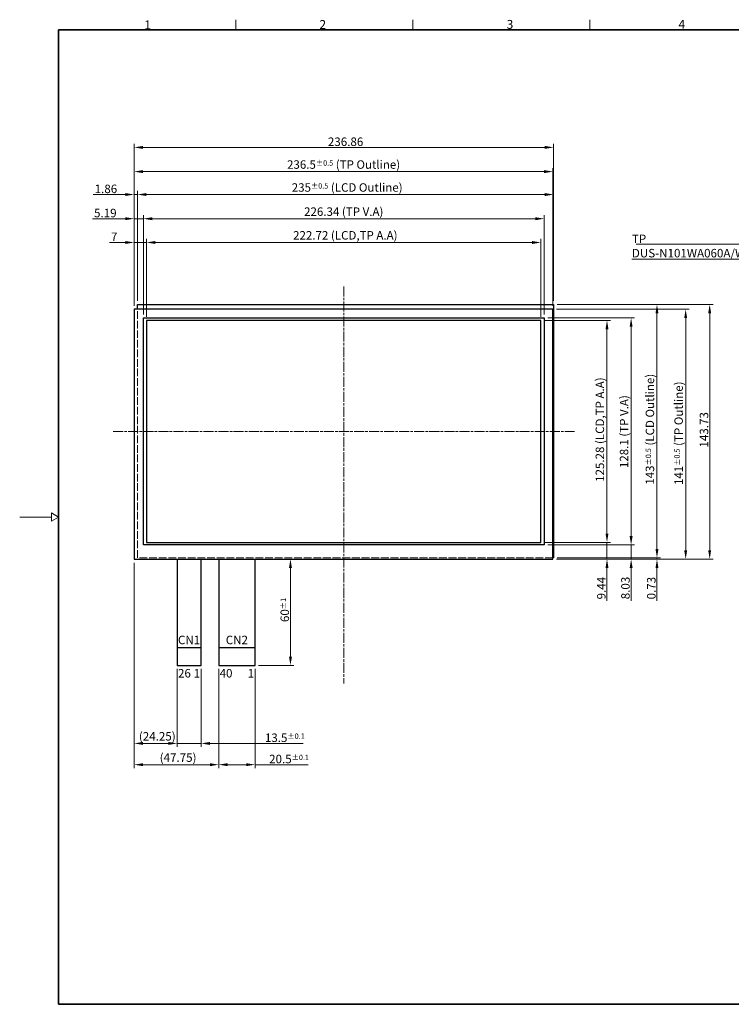
# Model space of a CAD drawing. Units: millimetres. Extents: x 23 to 826, y 21 to 577.
# Drawn here: x 23 to 425, y 21 to 577 of the extents above; entities that cross this region are included whole.
import ezdxf

# ---------------------------------------------------------------- set-up
doc = ezdxf.new("R2010")
doc.units = ezdxf.units.MM
doc.header["$LTSCALE"] = 2
doc.linetypes.add('CHAIN', pattern=[0.3543, 0.2362, -0.0295, 0.0591, -0.0295])
doc.linetypes.add('DASHED', pattern=[0.2067, 0.1654, -0.0413])
for name, color, linetype, lineweight in [('Sketch Geometry(TDC)', 179, 'Continuous', 25), ('作業平面(TDC)', 1, 'CHAIN', 9), ('寸法(TDC)', 179, 'Continuous', 9), ('表示ｴｯｼﾞ(TDC)', 7, 'Continuous', 25), ('記号(TDC)', 7, 'Continuous', 18), ('隠線ｴｯｼﾞ(TDC)', 150, 'DASHED', 18)]:
    doc.layers.add(name, color=color, linetype=linetype, lineweight=lineweight)
doc.styles.add('TDC', font='txt')
doc.styles.add('現在の視点-TDC', font='txt')
doc.dimstyles.new('TDC', dxfattribs={"dimscale": 2, "dimtxt": 2.4, "dimasz": 2.5, "dimexe": 1, "dimexo": 1, "dimgap": 0.4, "dimtad": 1, "dimrnd": 1e-08, "dimdsep": 46, "dimtxsty": 'TDC', "dimcen": 0.09, "dimdle": 10, "dimclrd": 179, "dimclre": 179, "dimclrt": 179, "dimazin": 2, "dimtfac": 0.625, "dimtmove": 0, "dimatfit": 3, "dimfxl": 1, "dimtolj": 1, "dimlwd": 9, "dimlwe": 9, "dimarcsym": 0})
doc.dimstyles.new('TDC$7', dxfattribs={"dimscale": 2, "dimtxt": 2.4, "dimasz": 2.5, "dimexe": 1, "dimexo": 1, "dimgap": 0.4, "dimtad": 1, "dimrnd": 1e-08, "dimdsep": 46, "dimtxsty": 'TDC', "dimcen": 0.09, "dimdle": 10, "dimclrd": 179, "dimclre": 179, "dimclrt": 179, "dimazin": 2, "dimtfac": 0.625, "dimtmove": 0, "dimatfit": 3, "dimfxl": 1, "dimtolj": 1, "dimlwd": 9, "dimlwe": 9, "dimarcsym": 0})

# ---------------------------------------------------------------- blocks, each defined once
blk = doc.blocks.new('図面枠 TDC-A3')
at = {"layer": 'Sketch Geometry(TDC)', "linetype": 'Continuous', "lineweight": 18}
for p, q in [((72.36, 285.59), (72.36, 288.44)), ((122.36, 285.59), (122.36, 288.44)), ((172.36, 285.59), (172.36, 288.44)), ((20.36, 148.09), (11.36, 148.09)), ((22.36, 148.09), (20.36, 149.25)), ((20.36, 149.25), (20.36, 146.94)), ((20.36, 146.94), (22.36, 148.09))]:
    blk.add_line(p, q, dxfattribs=at)
at = {"layer": 'Sketch Geometry(TDC)', "linetype": 'Continuous', "lineweight": 35}
for p, q in [((22.36, 285.59), (410.36, 285.59)), ((22.36, 10.59), (22.36, 285.59)), ((410.36, 10.59), (22.36, 10.59))]:
    blk.add_line(p, q, dxfattribs=at)
at = {"layer": '記号(TDC)', "color": 7, "char_height": 2.4892, "attachment_point": 7, "style": '現在の視点-TDC'}
for s, insert in [('\\fMS Gothic|b0|i0;\\H2.4892;1', (46.55, 285.75)), ('\\fMS Gothic|b0|i0;\\H2.4892;2', (95.99, 285.85)), ('\\fMS Gothic|b0|i0;\\H2.4892;4', (197.36, 285.88))]:
    blk.add_mtext(s, dxfattribs=dict(at, insert=insert))
at = {"layer": '記号(TDC)', "color": 7, "insert": (148.85, 285.87), "char_height": 2.4892, "width": 6.5518, "attachment_point": 7, "style": '現在の視点-TDC'}
blk.add_mtext('\\fMS Gothic|b0|i0;\\H2.4892;3', dxfattribs=at)
blk = doc.blocks.new('*D82')
at = {"layer": 'Defpoints', "color": 0, "linetype": 'Continuous'}
for p in [(87.37, 272.43), (111.62, 212.43), (111.62, 168.43)]:
    blk.add_point(p, dxfattribs=at)
at = {"layer": '寸法(TDC)', "color": 179, "linetype": 'Continuous', "lineweight": 9}
for p, q in [((87.37, 270.43), (87.37, 166.43)), ((111.62, 210.43), (111.62, 166.43)), ((92.37, 168.43), (106.62, 168.43))]:
    blk.add_line(p, q, dxfattribs=at)
at = {"layer": '寸法(TDC)', "color": 179, "linetype": 'Continuous'}
for points in [[(92.37, 169.26), (92.37, 167.59), (87.37, 168.43)], [(106.62, 169.26), (106.62, 167.59), (111.62, 168.43)]]:
    blk.add_solid(points, dxfattribs=at)
at = {"layer": '寸法(TDC)', "color": 179, "linetype": 'Continuous', "lineweight": 9, "insert": (90.03, 174.83), "char_height": 4.8, "attachment_point": 1, "style": 'TDC'}
blk.add_mtext('\\A1;(24.25)', dxfattribs=at)
blk = doc.blocks.new('*D83')
at = {"layer": 'Defpoints', "color": 0, "linetype": 'Continuous'}
for p in [(111.62, 212.43), (125.12, 212.43), (125.12, 168.43)]:
    blk.add_point(p, dxfattribs=at)
at = {"layer": '寸法(TDC)', "color": 179, "linetype": 'Continuous', "lineweight": 9}
for p, q in [((111.62, 210.43), (111.62, 166.43)), ((125.12, 210.43), (125.12, 166.43)), ((106.62, 168.43), (101.62, 168.43)), ((111.62, 168.43), (125.12, 168.43)), ((130.12, 168.43), (182.84, 168.43))]:
    blk.add_line(p, q, dxfattribs=at)
at = {"layer": '寸法(TDC)', "color": 179, "linetype": 'Continuous'}
for points in [[(106.62, 169.26), (106.62, 167.59), (111.62, 168.43)], [(130.12, 169.26), (130.12, 167.59), (125.12, 168.43)]]:
    blk.add_solid(points, dxfattribs=at)
at = {"layer": '寸法(TDC)', "color": 179, "linetype": 'Continuous', "lineweight": 9, "insert": (161.19, 174.03), "char_height": 4.8, "attachment_point": 1, "style": 'TDC'}
blk.add_mtext('\\A1;13.5{\\H3;±0.1}', dxfattribs=at)
blk = doc.blocks.new('*D84')
at = {"layer": 'Defpoints', "color": 0, "linetype": 'Continuous'}
for p in [(87.37, 272.43), (135.12, 212.43), (135.12, 156.43)]:
    blk.add_point(p, dxfattribs=at)
at = {"layer": '寸法(TDC)', "color": 179, "linetype": 'Continuous', "lineweight": 9}
for p, q in [((87.37, 270.43), (87.37, 154.43)), ((135.12, 210.43), (135.12, 154.43)), ((92.37, 156.43), (130.12, 156.43))]:
    blk.add_line(p, q, dxfattribs=at)
at = {"layer": '寸法(TDC)', "color": 179, "linetype": 'Continuous'}
for points in [[(92.37, 157.26), (92.37, 155.59), (87.37, 156.43)], [(130.12, 157.26), (130.12, 155.59), (135.12, 156.43)]]:
    blk.add_solid(points, dxfattribs=at)
at = {"layer": '寸法(TDC)', "color": 179, "linetype": 'Continuous', "lineweight": 9, "insert": (101.78, 162.83), "char_height": 4.8, "attachment_point": 1, "style": 'TDC'}
blk.add_mtext('\\A1;(47.75)', dxfattribs=at)
blk = doc.blocks.new('*D85')
at = {"layer": 'Defpoints', "color": 0, "linetype": 'Continuous'}
for p in [(135.12, 212.43), (155.62, 212.43), (155.62, 156.43)]:
    blk.add_point(p, dxfattribs=at)
at = {"layer": '寸法(TDC)', "color": 179, "linetype": 'Continuous', "lineweight": 9}
for p, q in [((135.12, 210.43), (135.12, 154.43)), ((155.62, 210.43), (155.62, 154.43)), ((140.12, 156.43), (150.62, 156.43)), ((155.62, 156.43), (185.54, 156.43))]:
    blk.add_line(p, q, dxfattribs=at)
at = {"layer": '寸法(TDC)', "color": 179, "linetype": 'Continuous'}
for points in [[(140.12, 157.26), (140.12, 155.59), (135.12, 156.43)], [(150.62, 157.26), (150.62, 155.59), (155.62, 156.43)]]:
    blk.add_solid(points, dxfattribs=at)
at = {"layer": '寸法(TDC)', "color": 179, "linetype": 'Continuous', "lineweight": 9, "insert": (163.58, 162.03), "char_height": 4.8, "attachment_point": 1, "style": 'TDC'}
blk.add_mtext('\\A1;20.5{\\H3;±0.1}', dxfattribs=at)
blk = doc.blocks.new('*D86')
at = {"layer": 'Defpoints', "color": 0, "linetype": 'Continuous'}
for p in [(317.09, 451.15), (94.37, 407.15), (317.09, 407.15)]:
    blk.add_point(p, dxfattribs=at)
at = {"layer": '寸法(TDC)', "color": 179, "linetype": 'Continuous', "lineweight": 9}
for p, q in [((94.37, 409.15), (94.37, 453.15)), ((99.37, 451.15), (312.09, 451.15)), ((317.09, 409.15), (317.09, 453.15))]:
    blk.add_line(p, q, dxfattribs=at)
at = {"layer": '寸法(TDC)', "color": 179, "linetype": 'Continuous'}
for points in [[(99.37, 451.98), (99.37, 450.31), (94.37, 451.15)], [(312.09, 451.98), (312.09, 450.31), (317.09, 451.15)]]:
    blk.add_solid(points, dxfattribs=at)
at = {"layer": '寸法(TDC)', "color": 179, "linetype": 'Continuous', "lineweight": 9, "insert": (177.13, 457.57), "char_height": 4.8, "attachment_point": 1, "style": 'TDC'}
blk.add_mtext('\\A1;\\fMS Gothic|b0|i0;\\H4.7752;222.72 (LCD,TP A.A)', dxfattribs=at)
blk = doc.blocks.new('*D87')
at = {"layer": 'Defpoints', "color": 0, "linetype": 'Continuous'}
for p in [(317.09, 407.15), (317.09, 281.87), (354.37, 281.87)]:
    blk.add_point(p, dxfattribs=at)
at = {"layer": '寸法(TDC)', "color": 179, "linetype": 'Continuous', "lineweight": 9}
for p, q in [((319.09, 407.15), (356.37, 407.15)), ((354.37, 402.15), (354.37, 286.87)), ((319.09, 281.87), (356.37, 281.87))]:
    blk.add_line(p, q, dxfattribs=at)
at = {"layer": '寸法(TDC)', "color": 179, "linetype": 'Continuous'}
for points in [[(353.54, 402.15), (355.21, 402.15), (354.37, 407.15)], [(353.54, 286.87), (355.21, 286.87), (354.37, 281.87)]]:
    blk.add_solid(points, dxfattribs=at)
at = {"layer": '寸法(TDC)', "color": 179, "linetype": 'Continuous', "lineweight": 9, "insert": (347.95, 316.06), "char_height": 4.8, "attachment_point": 1, "rotation": 90, "style": 'TDC'}
blk.add_mtext('\\A1;\\fMS Gothic|b0|i0;\\H4.7752;125.28 (LCD,TP A.A)', dxfattribs=at)
blk = doc.blocks.new('*D88')
at = {"layer": 'Defpoints', "color": 0, "linetype": 'Continuous'}
for p in [(318.9, 464.56), (92.56, 408.56), (318.9, 408.56)]:
    blk.add_point(p, dxfattribs=at)
at = {"layer": '寸法(TDC)', "color": 179, "linetype": 'Continuous', "lineweight": 9}
for p, q in [((92.56, 410.56), (92.56, 466.56)), ((97.56, 464.56), (313.9, 464.56)), ((318.9, 410.56), (318.9, 466.56))]:
    blk.add_line(p, q, dxfattribs=at)
at = {"layer": '寸法(TDC)', "color": 179, "linetype": 'Continuous'}
for points in [[(97.56, 465.39), (97.56, 463.72), (92.56, 464.56)], [(313.9, 465.39), (313.9, 463.72), (318.9, 464.56)]]:
    blk.add_solid(points, dxfattribs=at)
at = {"layer": '寸法(TDC)', "color": 179, "linetype": 'Continuous', "lineweight": 9, "insert": (183.34, 470.93), "char_height": 4.8, "attachment_point": 1, "style": 'TDC'}
blk.add_mtext('\\A1;\\fMS Gothic|b0|i0;\\H4.7752;226.34 (TP V.A)', dxfattribs=at)
blk = doc.blocks.new('*D89')
at = {"layer": 'Defpoints', "color": 0, "linetype": 'Continuous'}
for p in [(318.9, 408.56), (318.9, 280.46), (367.99, 280.46)]:
    blk.add_point(p, dxfattribs=at)
at = {"layer": '寸法(TDC)', "color": 179, "linetype": 'Continuous', "lineweight": 9}
for p, q in [((320.9, 408.56), (369.99, 408.56)), ((367.99, 403.56), (367.99, 285.46)), ((320.9, 280.46), (369.99, 280.46))]:
    blk.add_line(p, q, dxfattribs=at)
at = {"layer": '寸法(TDC)', "color": 179, "linetype": 'Continuous'}
for points in [[(367.16, 403.56), (368.82, 403.56), (367.99, 408.56)], [(367.16, 285.46), (368.82, 285.46), (367.99, 280.46)]]:
    blk.add_solid(points, dxfattribs=at)
at = {"layer": '寸法(TDC)', "color": 179, "linetype": 'Continuous', "lineweight": 9, "insert": (361.62, 323.82), "char_height": 4.8, "attachment_point": 1, "rotation": 90, "style": 'TDC'}
blk.add_mtext('\\A1;\\fMS Gothic|b0|i0;\\H4.7752;128.1 (TP V.A)', dxfattribs=at)
blk = doc.blocks.new('*D90')
at = {"layer": 'Defpoints', "color": 0, "linetype": 'Continuous'}
for p in [(323.87, 413.43), (323.87, 272.43), (398.8, 272.43)]:
    blk.add_point(p, dxfattribs=at)
at = {"layer": '寸法(TDC)', "color": 179, "linetype": 'Continuous', "lineweight": 9}
for p, q in [((325.87, 413.43), (400.8, 413.43)), ((398.8, 408.43), (398.8, 277.43)), ((325.87, 272.43), (400.8, 272.43))]:
    blk.add_line(p, q, dxfattribs=at)
at = {"layer": '寸法(TDC)', "color": 179, "linetype": 'Continuous'}
for points in [[(397.96, 408.43), (399.63, 408.43), (398.8, 413.43)], [(397.96, 277.43), (399.63, 277.43), (398.8, 272.43)]]:
    blk.add_solid(points, dxfattribs=at)
at = {"layer": '寸法(TDC)', "color": 179, "linetype": 'Continuous', "lineweight": 9, "insert": (392.42, 314.26), "char_height": 4.8, "attachment_point": 1, "rotation": 90, "style": 'TDC'}
blk.add_mtext('\\A1;\\fMS Gothic|b0|i0;\\H4.7752;141{\\H3;±0.5} (TP Outline)', dxfattribs=at)
blk = doc.blocks.new('*D91')
at = {"layer": 'Defpoints', "color": 0, "linetype": 'Continuous'}
for p in [(323.87, 491.14), (87.37, 413.43), (323.87, 413.43)]:
    blk.add_point(p, dxfattribs=at)
at = {"layer": '寸法(TDC)', "color": 179, "linetype": 'Continuous', "lineweight": 9}
for p, q in [((87.37, 415.43), (87.37, 493.14)), ((92.37, 491.14), (318.87, 491.14)), ((323.87, 415.43), (323.87, 493.14))]:
    blk.add_line(p, q, dxfattribs=at)
at = {"layer": '寸法(TDC)', "color": 179, "linetype": 'Continuous'}
for points in [[(92.37, 491.98), (92.37, 490.31), (87.37, 491.14)], [(318.87, 491.98), (318.87, 490.31), (323.87, 491.14)]]:
    blk.add_solid(points, dxfattribs=at)
at = {"layer": '寸法(TDC)', "color": 179, "linetype": 'Continuous', "lineweight": 9, "insert": (173.7, 497.52), "char_height": 4.8, "attachment_point": 1, "style": 'TDC'}
blk.add_mtext('\\A1;\\fMS Gothic|b0|i0;\\H4.7752;236.5{\\H3;±0.5} (TP Outline)', dxfattribs=at)
blk = doc.blocks.new('*D92')
at = {"layer": 'Defpoints', "color": 0, "linetype": 'Continuous'}
for p in [(324.23, 478.2), (89.23, 416.16), (324.23, 416.16)]:
    blk.add_point(p, dxfattribs=at)
at = {"layer": '寸法(TDC)', "color": 179, "linetype": 'Continuous', "lineweight": 9}
for p, q in [((89.23, 418.16), (89.23, 480.2)), ((94.23, 478.2), (319.23, 478.2)), ((324.23, 418.16), (324.23, 480.2))]:
    blk.add_line(p, q, dxfattribs=at)
at = {"layer": '寸法(TDC)', "color": 179, "linetype": 'Continuous'}
for points in [[(94.23, 479.03), (94.23, 477.37), (89.23, 478.2)], [(319.23, 479.03), (319.23, 477.37), (324.23, 478.2)]]:
    blk.add_solid(points, dxfattribs=at)
at = {"layer": '寸法(TDC)', "color": 179, "linetype": 'Continuous', "lineweight": 9, "insert": (176.36, 484.57), "char_height": 4.8, "attachment_point": 1, "style": 'TDC'}
blk.add_mtext('\\A1;\\fMS Gothic|b0|i0;\\H4.7752;235{\\H3;±0.5} (LCD Outline)', dxfattribs=at)
blk = doc.blocks.new('*D93')
at = {"layer": 'Defpoints', "color": 0, "linetype": 'Continuous'}
for p in [(89.23, 478.2), (87.37, 413.43), (89.23, 416.16)]:
    blk.add_point(p, dxfattribs=at)
at = {"layer": '寸法(TDC)', "color": 179, "linetype": 'Continuous', "lineweight": 9}
for p, q in [((82.37, 478.2), (64.25, 478.2)), ((87.37, 415.43), (87.37, 480.2)), ((89.23, 478.2), (87.37, 478.2)), ((89.23, 418.16), (89.23, 480.2)), ((94.23, 478.2), (99.23, 478.2))]:
    blk.add_line(p, q, dxfattribs=at)
at = {"layer": '寸法(TDC)', "color": 179, "linetype": 'Continuous'}
for points in [[(82.37, 479.03), (82.37, 477.37), (87.37, 478.2)], [(94.23, 479.03), (94.23, 477.37), (89.23, 478.2)]]:
    blk.add_solid(points, dxfattribs=at)
at = {"layer": '寸法(TDC)', "color": 179, "linetype": 'Continuous', "lineweight": 9, "insert": (65.05, 483.8), "char_height": 4.8, "attachment_point": 1, "style": 'TDC'}
blk.add_mtext('\\A1;1.86', dxfattribs=at)
blk = doc.blocks.new('*D94')
at = {"layer": 'Defpoints', "color": 0, "linetype": 'Continuous'}
for p in [(324.23, 504.81), (87.37, 413.43), (324.23, 416.16)]:
    blk.add_point(p, dxfattribs=at)
at = {"layer": '寸法(TDC)', "color": 179, "linetype": 'Continuous', "lineweight": 9}
for p, q in [((87.37, 415.43), (87.37, 506.81)), ((324.23, 418.16), (324.23, 506.81)), ((92.37, 504.81), (319.23, 504.81))]:
    blk.add_line(p, q, dxfattribs=at)
at = {"layer": '寸法(TDC)', "color": 179, "linetype": 'Continuous'}
for points in [[(92.37, 505.64), (92.37, 503.97), (87.37, 504.81)], [(319.23, 505.64), (319.23, 503.97), (324.23, 504.81)]]:
    blk.add_solid(points, dxfattribs=at)
at = {"layer": '寸法(TDC)', "color": 179, "linetype": 'Continuous', "lineweight": 9, "insert": (196.76, 510.41), "char_height": 4.8, "attachment_point": 1, "style": 'TDC'}
blk.add_mtext('\\A1;236.86', dxfattribs=at)
blk = doc.blocks.new('*D95')
at = {"layer": 'Defpoints', "color": 0, "linetype": 'Continuous'}
for p in [(324.23, 416.16), (382.6, 416.16), (324.23, 273.16)]:
    blk.add_point(p, dxfattribs=at)
at = {"layer": '寸法(TDC)', "color": 179, "linetype": 'Continuous', "lineweight": 9}
for p, q in [((326.23, 416.16), (384.6, 416.16)), ((382.6, 278.16), (382.6, 411.16)), ((326.23, 273.16), (384.6, 273.16))]:
    blk.add_line(p, q, dxfattribs=at)
at = {"layer": '寸法(TDC)', "color": 179, "linetype": 'Continuous'}
for points in [[(381.77, 411.16), (383.43, 411.16), (382.6, 416.16)], [(381.77, 278.16), (383.43, 278.16), (382.6, 273.16)]]:
    blk.add_solid(points, dxfattribs=at)
at = {"layer": '寸法(TDC)', "color": 179, "linetype": 'Continuous', "lineweight": 9, "insert": (376.22, 314.44), "char_height": 4.8, "attachment_point": 1, "rotation": 90, "style": 'TDC'}
blk.add_mtext('\\A1;\\fMS Gothic|b0|i0;\\H4.7752;143{\\H3;±0.5} (LCD Outline)', dxfattribs=at)
blk = doc.blocks.new('*D96')
at = {"layer": 'Defpoints', "color": 0, "linetype": 'Continuous'}
for p in [(323.87, 272.43), (324.23, 273.16), (382.6, 273.16)]:
    blk.add_point(p, dxfattribs=at)
at = {"layer": '寸法(TDC)', "color": 179, "linetype": 'Continuous', "lineweight": 9}
for p, q in [((382.6, 278.16), (382.6, 283.16)), ((325.87, 272.43), (384.6, 272.43)), ((326.23, 273.16), (384.6, 273.16)), ((382.6, 273.16), (382.6, 272.43)), ((382.6, 267.43), (382.6, 248.91))]:
    blk.add_line(p, q, dxfattribs=at)
at = {"layer": '寸法(TDC)', "color": 179, "linetype": 'Continuous'}
for points in [[(381.77, 278.16), (383.43, 278.16), (382.6, 273.16)], [(381.77, 267.43), (383.43, 267.43), (382.6, 272.43)]]:
    blk.add_solid(points, dxfattribs=at)
at = {"layer": '寸法(TDC)', "color": 179, "linetype": 'Continuous', "lineweight": 9, "insert": (377, 249.71), "char_height": 4.8, "attachment_point": 1, "rotation": 90, "style": 'TDC'}
blk.add_mtext('\\A1;0.73', dxfattribs=at)
blk = doc.blocks.new('*D97')
at = {"layer": 'Defpoints', "color": 0, "linetype": 'Continuous'}
for p in [(324.23, 416.16), (412.35, 416.16), (323.87, 272.43)]:
    blk.add_point(p, dxfattribs=at)
at = {"layer": '寸法(TDC)', "color": 179, "linetype": 'Continuous', "lineweight": 9}
for p, q in [((326.23, 416.16), (414.35, 416.16)), ((412.35, 277.43), (412.35, 411.16)), ((325.87, 272.43), (414.35, 272.43))]:
    blk.add_line(p, q, dxfattribs=at)
at = {"layer": '寸法(TDC)', "color": 179, "linetype": 'Continuous'}
for points in [[(411.51, 411.16), (413.18, 411.16), (412.35, 416.16)], [(411.51, 277.43), (413.18, 277.43), (412.35, 272.43)]]:
    blk.add_solid(points, dxfattribs=at)
at = {"layer": '寸法(TDC)', "color": 179, "linetype": 'Continuous', "lineweight": 9, "insert": (406.75, 335.42), "char_height": 4.8, "attachment_point": 1, "rotation": 90, "style": 'TDC'}
blk.add_mtext('\\A1;143.73', dxfattribs=at)
blk = doc.blocks.new('*D98')
at = {"layer": 'Defpoints', "color": 0, "linetype": 'Continuous'}
for p in [(87.37, 272.43), (155.62, 212.43), (175.62, 212.43)]:
    blk.add_point(p, dxfattribs=at)
at = {"layer": '寸法(TDC)', "color": 179, "linetype": 'Continuous', "lineweight": 9}
for p, q in [((175.62, 267.43), (175.62, 217.43)), ((157.62, 212.43), (177.62, 212.43))]:
    blk.add_line(p, q, dxfattribs=at)
at = {"layer": '寸法(TDC)', "color": 179, "linetype": 'Continuous'}
for points in [[(174.79, 267.43), (176.46, 267.43), (175.62, 272.43)], [(174.79, 217.43), (176.46, 217.43), (175.62, 212.43)]]:
    blk.add_solid(points, dxfattribs=at)
at = {"layer": '寸法(TDC)', "color": 179, "linetype": 'Continuous', "lineweight": 9, "insert": (170.02, 236.93), "char_height": 4.8, "attachment_point": 1, "rotation": 90, "style": 'TDC'}
blk.add_mtext('\\A1;60{\\H3;±1}', dxfattribs=at)
blk = doc.blocks.new('*D107')
at = {"layer": 'Defpoints', "color": 0, "linetype": 'Continuous'}
for p in [(92.56, 464.56), (87.37, 413.43), (92.56, 408.56)]:
    blk.add_point(p, dxfattribs=at)
at = {"layer": '寸法(TDC)', "color": 179, "linetype": 'Continuous', "lineweight": 9}
for p, q in [((82.37, 464.56), (63.93, 464.56)), ((87.37, 415.43), (87.37, 466.56)), ((92.56, 464.56), (87.37, 464.56)), ((92.56, 410.56), (92.56, 466.56)), ((97.56, 464.56), (102.56, 464.56))]:
    blk.add_line(p, q, dxfattribs=at)
at = {"layer": '寸法(TDC)', "color": 179, "linetype": 'Continuous'}
for points in [[(82.37, 465.39), (82.37, 463.72), (87.37, 464.56)], [(97.56, 465.39), (97.56, 463.72), (92.56, 464.56)]]:
    blk.add_solid(points, dxfattribs=at)
at = {"layer": '寸法(TDC)', "color": 179, "linetype": 'Continuous', "lineweight": 9, "insert": (64.73, 470.16), "char_height": 4.8, "attachment_point": 1, "style": 'TDC'}
blk.add_mtext('\\A1;5.19', dxfattribs=at)
blk = doc.blocks.new('*D108')
at = {"layer": 'Defpoints', "color": 0, "linetype": 'Continuous'}
for p in [(94.37, 451.15), (87.37, 413.43), (94.37, 407.15)]:
    blk.add_point(p, dxfattribs=at)
at = {"layer": '寸法(TDC)', "color": 179, "linetype": 'Continuous', "lineweight": 9}
for p, q in [((82.37, 451.15), (73.46, 451.15)), ((87.37, 415.43), (87.37, 453.15)), ((94.37, 451.15), (87.37, 451.15)), ((94.37, 409.15), (94.37, 453.15)), ((99.37, 451.15), (104.37, 451.15))]:
    blk.add_line(p, q, dxfattribs=at)
at = {"layer": '寸法(TDC)', "color": 179, "linetype": 'Continuous'}
for points in [[(82.37, 451.98), (82.37, 450.31), (87.37, 451.15)], [(99.37, 451.98), (99.37, 450.31), (94.37, 451.15)]]:
    blk.add_solid(points, dxfattribs=at)
at = {"layer": '寸法(TDC)', "color": 179, "linetype": 'Continuous', "lineweight": 9, "insert": (74.26, 456.75), "char_height": 4.8, "attachment_point": 1, "style": 'TDC'}
blk.add_mtext('\\A1;7', dxfattribs=at)
blk = doc.blocks.new('*D109')
at = {"layer": 'Defpoints', "color": 0, "linetype": 'Continuous'}
for p in [(318.9, 280.46), (367.99, 280.46), (323.87, 272.43)]:
    blk.add_point(p, dxfattribs=at)
at = {"layer": '寸法(TDC)', "color": 179, "linetype": 'Continuous', "lineweight": 9}
for p, q in [((367.99, 285.46), (367.99, 290.46)), ((320.9, 280.46), (369.99, 280.46)), ((367.99, 280.46), (367.99, 272.43)), ((325.87, 272.43), (369.99, 272.43)), ((367.99, 267.43), (367.99, 248.98))]:
    blk.add_line(p, q, dxfattribs=at)
at = {"layer": '寸法(TDC)', "color": 179, "linetype": 'Continuous'}
for points in [[(367.16, 285.46), (368.82, 285.46), (367.99, 280.46)], [(367.16, 267.43), (368.82, 267.43), (367.99, 272.43)]]:
    blk.add_solid(points, dxfattribs=at)
at = {"layer": '寸法(TDC)', "color": 179, "linetype": 'Continuous', "lineweight": 9, "insert": (362.39, 249.78), "char_height": 4.8, "attachment_point": 1, "rotation": 90, "style": 'TDC'}
blk.add_mtext('\\A1;8.03', dxfattribs=at)
blk = doc.blocks.new('*D110')
at = {"layer": 'Defpoints', "color": 0, "linetype": 'Continuous'}
for p in [(317.09, 281.87), (354.37, 281.87), (323.87, 272.43)]:
    blk.add_point(p, dxfattribs=at)
at = {"layer": '寸法(TDC)', "color": 179, "linetype": 'Continuous', "lineweight": 9}
for p, q in [((354.37, 286.87), (354.37, 291.87)), ((319.09, 281.87), (356.37, 281.87)), ((354.37, 281.87), (354.37, 272.43)), ((325.87, 272.43), (356.37, 272.43)), ((354.37, 267.43), (354.37, 248.89))]:
    blk.add_line(p, q, dxfattribs=at)
at = {"layer": '寸法(TDC)', "color": 179, "linetype": 'Continuous'}
for points in [[(353.54, 286.87), (355.21, 286.87), (354.37, 281.87)], [(353.54, 267.43), (355.21, 267.43), (354.37, 272.43)]]:
    blk.add_solid(points, dxfattribs=at)
at = {"layer": '寸法(TDC)', "color": 179, "linetype": 'Continuous', "lineweight": 9, "insert": (348.77, 249.69), "char_height": 4.8, "attachment_point": 1, "rotation": 90, "style": 'TDC'}
blk.add_mtext('\\A1;9.44', dxfattribs=at)

msp = doc.modelspace()

# ---------------------------------------------------------------- linework, layer by layer
at = {"layer": '作業平面(TDC)', "linetype": 'CHAIN', "ltscale": 11.995484}
for p, q in [((205.734, 426.342), (205.734, 202.239)), ((75.531, 344.506), (336.077, 344.506))]:
    msp.add_line(p, q, dxfattribs=at)
at = {"layer": '表示ｴｯｼﾞ(TDC)'}
for p, q in [((323.874, 413.426), (87.374, 413.426)), ((87.374, 413.426), (87.374, 272.426)), ((89.234, 416.156), (324.234, 416.156)), ((89.234, 413.426), (89.234, 416.156)), ((323.874, 272.426), (323.874, 413.426)), ((324.234, 416.156), (324.234, 273.156)), ((92.564, 408.556), (318.904, 408.556)), ((92.564, 280.456), (92.564, 408.556)), ((94.374, 407.146), (94.374, 281.866)), ((317.094, 407.146), (94.374, 407.146)), ((317.094, 281.866), (317.094, 407.146)), ((318.904, 408.556), (318.904, 280.456)), ((318.904, 280.456), (92.564, 280.456)), ((94.374, 281.866), (317.094, 281.866)), ((87.374, 272.426), (323.874, 272.426)), ((111.624, 272.426), (111.624, 222.426)), ((125.124, 222.426), (125.124, 272.426)), ((135.124, 272.426), (135.124, 222.426)), ((155.624, 222.426), (155.624, 272.426)), ((324.234, 273.156), (323.874, 273.156)), ((111.624, 222.426), (111.624, 212.426)), ((125.124, 222.426), (111.624, 222.426)), ((125.124, 212.426), (125.124, 222.426)), ((135.124, 222.426), (135.124, 212.426)), ((155.624, 222.426), (135.124, 222.426)), ((155.624, 212.426), (155.624, 222.426)), ((111.624, 212.426), (125.124, 212.426)), ((135.124, 212.426), (155.624, 212.426))]:
    msp.add_line(p, q, dxfattribs=at)
at = {"layer": '隠線ｴｯｼﾞ(TDC)', "ltscale": 13.050315}
msp.add_line((89.234, 273.156), (89.234, 413.426), dxfattribs=at)
at = {"layer": '隠線ｴｯｼﾞ(TDC)', "ltscale": 13.199672}
msp.add_line((323.874, 273.156), (89.234, 273.156), dxfattribs=at)

# ---------------------------------------------------------------- block references
at = {"xscale": 2, "yscale": 2, "zscale": 2}
msp.add_blockref('図面枠 TDC-A3', (0, 0), dxfattribs=at)

# ---------------------------------------------------------------- texts
at = {"layer": '記号(TDC)', "color": 179, "insert": (368.434, 455.576), "char_height": 4.8, "width": 69.31692, "attachment_point": 1, "line_spacing_factor": 1.006957, "style": 'TDC'}
msp.add_mtext('\\fMS Gothic|b0|i0;TP\\P\\L\\fMS Gothic|b0|i0;DUS-N101WA060A/WS(DMC)', dxfattribs=at)
at = {"layer": '記号(TDC)', "color": 178, "char_height": 4.8, "line_spacing_factor": 1.5, "style": '現在の視点-TDC'}
for s, insert, attachment_point in [('\\fMS Gothic|b0|i0;CN1', (118.374, 224.426), 8), ('\\fMS Gothic|b0|i0;CN2', (145.374, 224.426), 8), ('\\fMS Gothic|b0|i0;26', (112.124, 210.426), 1), ('\\fMS Gothic|b0|i0;1', (124.624, 210.426), 3), ('\\fMS Gothic|b0|i0;40', (135.624, 210.426), 1), ('\\fMS Gothic|b0|i0;1', (155.124, 210.426), 3)]:
    msp.add_mtext(s, dxfattribs=dict(at, insert=insert, attachment_point=attachment_point))

# ---------------------------------------------------------------- dimensions: what is measured, and where the dimension line sits
at = {"layer": '寸法(TDC)', "color": 179, "linetype": 'Continuous', "lineweight": 9}
for base, p1, p2, angle, override, picture, middle in [((324.234, 504.806), (87.374, 413.426), (324.234, 416.156), 180, {"dimgap": 0.4, "dimdec": 2, "dimtol": 0, "dimlim": 0, "dimtp": 0, "dimtm": 0, "dimtdec": 2, "dimtofl": 0, "dimatfit": 1}, '*D94', (205.804, 504.806)), ((89.234, 478.2), (87.374, 413.426), (89.234, 416.156), 180, {"dimgap": 0.4, "dimdec": 2, "dimtol": 0, "dimlim": 0, "dimtp": 0, "dimtm": 0, "dimtdec": 2, "dimtofl": 1, "dimatfit": 1}, '*D93', (70.812, 478.2)), ((92.564, 464.556), (87.374, 413.426), (92.564, 408.556), 180, {"dimgap": 0.4, "dimdec": 2, "dimtol": 0, "dimlim": 0, "dimtp": 0, "dimtm": 0, "dimtdec": 2, "dimtofl": 1, "dimatfit": 1}, '*D107', (70.653, 464.556)), ((94.374, 451.146), (87.374, 413.426), (94.374, 407.146), 180, {"dimgap": 0.4, "dimdec": 2, "dimtol": 0, "dimlim": 0, "dimtp": 0, "dimtm": 0, "dimtdec": 2, "dimtofl": 1, "dimatfit": 1}, '*D108', (75.417, 451.146)), ((412.346, 416.156), (323.874, 272.426), (324.234, 416.156), 270, {"dimgap": 0.4, "dimdec": 2, "dimtol": 0, "dimlim": 0, "dimtp": 0, "dimtm": 0, "dimtdec": 2, "dimtofl": 0, "dimatfit": 1}, '*D97', (412.346, 344.291)), ((354.374, 281.866), (323.874, 272.426), (317.094, 281.866), 270, {"dimgap": 0.4, "dimdec": 2, "dimtol": 0, "dimlim": 0, "dimtp": 0, "dimtm": 0, "dimtdec": 2, "dimtofl": 1, "dimatfit": 1}, '*D110', (354.374, 255.656)), ((367.992, 280.456), (323.874, 272.426), (318.904, 280.456), 270, {"dimgap": 0.4, "dimdec": 2, "dimtol": 0, "dimlim": 0, "dimtp": 0, "dimtm": 0, "dimtdec": 2, "dimtofl": 1, "dimatfit": 1}, '*D109', (367.992, 255.705)), ((382.6, 273.156), (323.874, 272.426), (324.234, 273.156), 270, {"dimgap": 0.4, "dimdec": 2, "dimtol": 0, "dimlim": 0, "dimtp": 0, "dimtm": 0, "dimtdec": 2, "dimtofl": 1, "dimatfit": 1}, '*D96', (382.6, 255.669)), ((175.624, 212.426), (87.374, 272.426), (155.624, 212.426), 90, {"dimgap": 0.4, "dimdec": 2, "dimse1": 1, "dimtol": 1, "dimlim": 0, "dimtp": 1, "dimtm": 1, "dimtdec": 2, "dimtofl": 0, "dimatfit": 1}, '*D98', (175.624, 242.426)), ((155.624, 156.426), (135.124, 212.426), (155.624, 212.426), 180, {"dimgap": 0.4, "dimdec": 2, "dimtol": 1, "dimlim": 0, "dimtp": 0.1, "dimtm": 0.1, "dimtdec": 2, "dimtofl": 0, "dimatfit": 2}, '*D85', (174.159, 156.426))]:
    dim = msp.add_linear_dim(base=base, p1=p1, p2=p2, angle=angle, dimstyle='TDC', override=override, dxfattribs=at)
    dim.commit()
    dim.dimension.update_dxf_attribs({"geometry": picture, "text_midpoint": middle, "dimtype": 160})
for base, p1, p2, angle, text, override, picture, middle in [((323.874, 491.145), (87.374, 413.426), (323.874, 413.426), 180, '\\fMS Gothic|b0|i0;\\H4.7752;<> (TP Outline)', {"dimgap": 0.4, "dimdec": 2, "dimtol": 1, "dimlim": 0, "dimtp": 0.5, "dimtm": 0.5, "dimtdec": 2, "dimtofl": 0, "dimatfit": 1}, '*D91', (205.624, 491.145)), ((317.094, 451.146), (94.374, 407.146), (317.094, 407.146), 180, '\\fMS Gothic|b0|i0;\\H4.7752;<> (LCD,TP A.A)', {"dimgap": 0.4, "dimdec": 2, "dimtol": 0, "dimlim": 0, "dimtp": 0, "dimtm": 0, "dimtdec": 2, "dimtofl": 0, "dimatfit": 1}, '*D86', (205.734, 451.146)), ((398.798, 272.426), (323.874, 413.426), (323.874, 272.426), 90, '\\fMS Gothic|b0|i0;\\H4.7752;<> (TP Outline)', {"dimgap": 0.4, "dimdec": 2, "dimtol": 1, "dimlim": 0, "dimtp": 0.5, "dimtm": 0.5, "dimtdec": 2, "dimtofl": 0, "dimatfit": 1}, '*D90', (398.798, 342.926)), ((382.6, 416.156), (324.234, 273.156), (324.234, 416.156), 90, '\\fMS Gothic|b0|i0;\\H4.7752;<> (LCD Outline)', {"dimgap": 0.4, "dimdec": 2, "dimtol": 1, "dimlim": 0, "dimtp": 0.5, "dimtm": 0.5, "dimtdec": 2, "dimtofl": 0, "dimatfit": 1}, '*D95', (382.6, 344.656)), ((354.374, 281.866), (317.094, 407.146), (317.094, 281.866), 90, '\\fMS Gothic|b0|i0;\\H4.7752;<> (LCD,TP A.A)', {"dimgap": 0.4, "dimdec": 2, "dimtol": 0, "dimlim": 0, "dimtp": 0, "dimtm": 0, "dimtdec": 2, "dimtofl": 0, "dimatfit": 1}, '*D87', (354.374, 344.506)), ((367.992, 280.456), (318.904, 408.556), (318.904, 280.456), 270, '\\fMS Gothic|b0|i0;\\H4.7752;<> (TP V.A)', {"dimgap": 0.4, "dimdec": 2, "dimtol": 0, "dimlim": 0, "dimtp": 0, "dimtm": 0, "dimtdec": 2, "dimtofl": 0, "dimatfit": 1}, '*D89', (367.992, 344.506)), ((111.624, 168.426), (87.374, 272.426), (111.624, 212.426), 180, '(<>)', {"dimgap": 0.4, "dimdec": 2, "dimtol": 0, "dimlim": 0, "dimtp": 0, "dimtm": 0, "dimtdec": 2, "dimtofl": 0, "dimatfit": 1}, '*D82', (99.499, 168.426)), ((135.124, 156.426), (87.374, 272.426), (135.124, 212.426), 180, '(<>)', {"dimgap": 0.4, "dimdec": 2, "dimtol": 0, "dimlim": 0, "dimtp": 0, "dimtm": 0, "dimtdec": 2, "dimtofl": 0, "dimatfit": 1}, '*D84', (111.249, 156.426))]:
    dim = msp.add_linear_dim(base=base, p1=p1, p2=p2, angle=angle, text=text, dimstyle='TDC', override=override, dxfattribs=at)
    dim.commit()
    dim.dimension.update_dxf_attribs({"geometry": picture, "text_midpoint": middle, "dimtype": 160})
for base, p1, p2, text, override, picture, middle in [((324.234, 478.2), (89.234, 416.156), (324.234, 416.156), '\\fMS Gothic|b0|i0;\\H4.7752;<> (LCD Outline)', {"dimgap": 0.4, "dimdec": 2, "dimtol": 1, "dimlim": 0, "dimtp": 0.5, "dimtm": 0.5, "dimtdec": 2, "dimtofl": 0, "dimatfit": 1}, '*D92', (206.734, 478.2)), ((318.904, 464.556), (92.564, 408.556), (318.904, 408.556), '\\fMS Gothic|b0|i0;\\H4.7752;<> (TP V.A)', {"dimgap": 0.4, "dimdec": 2, "dimtol": 0, "dimlim": 0, "dimtp": 0, "dimtm": 0, "dimtdec": 2, "dimtofl": 0, "dimatfit": 1}, '*D88', (205.734, 464.556))]:
    dim = msp.add_linear_dim(base=base, p1=p1, p2=p2, text=text, dimstyle='TDC', override=override, dxfattribs=at)
    dim.commit()
    dim.dimension.update_dxf_attribs({"geometry": picture, "text_midpoint": middle, "dimtype": 160})
dim = msp.add_linear_dim(base=(125.124, 168.426), p1=(111.624, 212.426), p2=(125.124, 212.426), dimstyle='TDC', override={"dimgap": 0.4, "dimdec": 2, "dimtol": 1, "dimlim": 0, "dimtp": 0.1, "dimtm": 0.1, "dimtdec": 2, "dimtofl": 1, "dimatfit": 1}, dxfattribs=at)
dim.commit()
dim.dimension.update_dxf_attribs({"geometry": '*D83', "text_midpoint": (171.613, 168.426), "dimtype": 160})

# ---------------------------------------------------------------- leaders
at = {"layer": '記号(TDC)', "color": 179, "linetype": 'Continuous', "lineweight": 9, "annotation_type": 0, "has_hookline": 1, "hookline_direction": 1, "text_width": 66.859}
msp.add_leader([(468.281, 405.006), (442.751, 450.213), (437.751, 450.213)], dimstyle='TDC$7', override={"dimgap": 0, "dimtad": 1}, dxfattribs=at)

doc.saveas('drawing.dxf')
